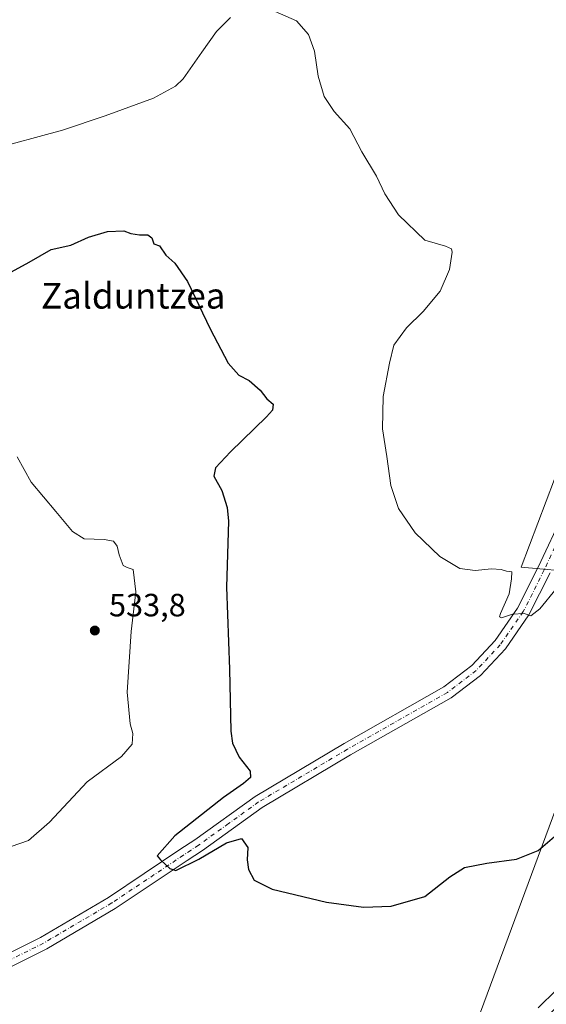
# Model space of a CAD drawing. Units: metres. Extents: x 607664 to 611146, y 4713761 to 4717754.
# Drawn here: x 609944 to 610107, y 4717185 to 4717491 of the extents above; entities that cross this region are included whole.
import ezdxf
from ezdxf.enums import TextEntityAlignment as Align

# ---------------------------------------------------------------- set-up
doc = ezdxf.new("R2010")
doc.units = ezdxf.units.M
doc.header["$MEASUREMENT"] = 0
doc.linetypes.add('DGN Style 4', pattern=[2.638475, 1.318413, -0.659207, 0.001648, -0.659207])
for name, color, linetype, lineweight in [('Cultivos herbáceos CxS', 92, 'Continuous', 0), ('Cultivos leñosos CxS', 92, 'Continuous', 0), ('Curva de nivel maestra', 30, 'Continuous', 30), ('Curva de nivel normal', 30, 'Continuous', 0), ('Matorral CxS', 135, 'Continuous', 0), ('Pista no pavimentada Cxs', 111, 'Continuous', 0), ('Pista no pavimentada eje', 91, 'DGN Style 4', 0), ('Punto de cota en terreno', 7, 'Continuous', 0), ('Rótulo de punto de cota en terreno', 7, 'Continuous', 0), ('Tendido', 6, 'Continuous', 0), ('Texto cartográfico', 7, 'Continuous', 0)]:
    doc.layers.add(name, color=color, linetype=linetype, lineweight=lineweight)
doc.styles.add('Style-Arial', font='txt')

# ---------------------------------------------------------------- blocks, each defined once
blk = doc.blocks.new('*U15')
at = {"layer": 'Cultivos herbáceos CxS', "color": 92, "linetype": 'Continuous', "lineweight": 0}
blk.add_polyline3d([(610136.4689, 4717504.8195, 514.9636), (610146.4821, 4717487.5863, 514.1334), (610190.6501, 4717437.5081, 511.8363), (610175.6725, 4717427.5237, 512.7353), (610142.0651, 4717404.4459, 514.5926), (610112.5829, 4717354.8941, 517.6578), (610099.6093, 4717320.6811, 519.4463), (610118.1563, 4717319.0047, 520.7312), (610130.7499, 4717315.6153, 523.0468), (610131.2933, 4717315.4691, 523.1009), (610168.0085, 4717292.3651, 528.1985), (610168.4595, 4717271.0911, 528.4213), (610158.4745, 4717260.5521, 527.8789), (610141.443, 4717226.1085, 528.9357), (610129.1217, 4717201.4691, 530.0243), (610100.7829, 4717174.5699, 530.6402)], dxfattribs=at)
blk = doc.blocks.new('5PATER')
at = {"layer": 'Cultivos leñosos CxS', "linetype": 'Continuous', "lineweight": 0}
h = blk.add_hatch(color=51, dxfattribs=at)
edge = h.paths.add_edge_path()
edge.add_ellipse((0, 0), major_axis=(-0.11, -0.111), ratio=0.999422, start_angle=0, end_angle=360)

msp = doc.modelspace()

# ---------------------------------------------------------------- linework, layer by layer
at = {"layer": 'Cultivos herbáceos CxS', "color": 92, "linetype": 'Continuous', "lineweight": 0}
msp.add_polyline3d([(610136.47, 4717504.82, 514.96), (610146.48, 4717487.59, 514.13), (610190.65, 4717437.51, 511.84), (610175.67, 4717427.52, 512.74), (610142.07, 4717404.45, 514.59), (610112.58, 4717354.89, 517.66), (610099.61, 4717320.68, 519.45), (610118.16, 4717319, 520.73), (610130.75, 4717315.62, 523.05), (610131.29, 4717315.47, 523.1), (610168.01, 4717292.37, 528.2), (610168.46, 4717271.09, 528.42), (610158.47, 4717260.55, 527.88), (610141.44, 4717226.11, 528.94), (610129.12, 4717201.47, 530.02), (610100.78, 4717174.57, 530.64)], dxfattribs=at)
at = {"layer": 'Curva de nivel maestra', "color": 30, "linetype": 'Continuous', "lineweight": 30, "elevation": 525, "flags": 128}
msp.add_lwpolyline([(609933.01, 4717408.23), (609946.6, 4717415.52), (609953.38, 4717419.46), (609959.51, 4717420.8), (609965.05, 4717423.28), (609970.9, 4717425.1), (609976.06, 4717425.24), (609978.2, 4717424.46), (609980.87, 4717424.03), (609983.49, 4717424.09), (609984.72, 4717423.11), (609985.3, 4717421.24), (609987.15, 4717420.62), (609989.12, 4717417.75), (609991.86, 4717415.21), (609995.8, 4717409.58), (610002.88, 4717394.78), (610008.44, 4717384.15), (610011.74, 4717380.45), (610015.03, 4717378.74), (610018.45, 4717375.74), (610020.45, 4717373), (610022.48, 4717371.34), (610022.2, 4717369.56), (610020.36, 4717367.4), (610009.16, 4717356.52), (610004.54, 4717351.6), (610004.04, 4717349.03), (610006.5, 4717344.53), (610008.18, 4717339.25), (610008.54, 4717335.03), (610007.95, 4717314.5), (610008.89, 4717289.02), (610009.28, 4717269.68), (610009.84, 4717266.01), (610011.88, 4717261.6), (610015.35, 4717257.28), (610015.44, 4717255.3), (610013.24, 4717253.42), (610007.05, 4717249.09), (609991.84, 4717237.2), (609986.43, 4717230.96), (609987.38, 4717229.68), (609988.94, 4717228.23), (609990.35, 4717226.98), (609992.2, 4717226.38), (609999.31, 4717229.88), (610007.92, 4717234.94), (610012.6, 4717236.31), (610014.58, 4717233.49), (610014.41, 4717229.71), (610014.76, 4717226.72), (610016.53, 4717223.38), (610022.1, 4717220.62), (610039.09, 4717216.5), (610050.54, 4717214.94), (610059.13, 4717215.3), (610069.62, 4717218.34), (610077.37, 4717224.42), (610081.94, 4717227.31), (610088.85, 4717228.66), (610098.12, 4717229.88), (610104.87, 4717232.64), (610110.66, 4717237.55)], dxfattribs=at)
at = {"layer": 'Curva de nivel normal', "color": 30, "linetype": 'Continuous', "lineweight": 0, "flags": 128}
for points, elevation in [([(610023.1, 4717493.52), (610029.71, 4717490.55), (610033.49, 4717486.34), (610035.32, 4717481.16), (610036.49, 4717473.34), (610038.36, 4717467.05), (610041.43, 4717462.37), (610046.25, 4717457.03), (610050.02, 4717449.88), (610054.54, 4717442.33), (610057.21, 4717436.84), (610061.46, 4717430.25), (610069.58, 4717422.34), (610076.04, 4717420.54), (610077.86, 4717419.65), (610078.15, 4717418.65), (610077.33, 4717413.25), (610074.35, 4717406.48), (610069.07, 4717400.18), (610063.96, 4717395.15), (610060.02, 4717389.75), (610058.65, 4717384.09), (610056.64, 4717373.75), (610056.49, 4717363.75), (610057.8, 4717355.09), (610059.07, 4717346.05), (610061.43, 4717338.93), (610066.64, 4717331.35), (610074.31, 4717324.03), (610080.54, 4717320.3), (610085.23, 4717319.64), (610090.34, 4717320.17), (610093.33, 4717319.97), (610095.06, 4717319.44), (610096.68, 4717319.25), (610096.56, 4717317.08), (610095.83, 4717312.44), (610093.19, 4717306.25), (610092.83, 4717305.24), (610093.49, 4717304.96), (610096.9, 4717306.04), (610100.5, 4717306.29), (610102.62, 4717305.59), (610105.39, 4717307.7), (610110.49, 4717314.01)], 520), ([(609933.9, 4717450.33), (609956.9, 4717456.63), (609970.23, 4717461.1), (609985.23, 4717466.56), (609992.05, 4717470.29), (609994.48, 4717472.52), (610000.24, 4717480.84), (610004.82, 4717487.28), (610009.23, 4717491.59)], 520), ([(609941.01, 4717233.81), (609946.38, 4717235.72), (609952.88, 4717241.42), (609964.66, 4717253.95), (609975.25, 4717261.88), (609978.64, 4717265.68), (609978.83, 4717269.02), (609978.02, 4717271.95), (609977.04, 4717281.86), (609978.3, 4717300.65), (609979.78, 4717312.99), (609978.88, 4717319.98), (609977.1, 4717320.58), (609975.86, 4717321.2), (609974.61, 4717324.59), (609973.98, 4717327.27), (609972.78, 4717328.82), (609969.87, 4717329.35), (609963.7, 4717329.56), (609960.02, 4717331.75), (609954.91, 4717338.01), (609947.23, 4717347.09), (609942.9, 4717355.04)], 530), ([(610104.85, 4717183.66), (610110.55, 4717189.23)], 530)]:
    msp.add_lwpolyline(points, dxfattribs=dict(at, elevation=elevation))
at = {"layer": 'Matorral CxS', "color": 135, "linetype": 'Continuous', "lineweight": 0}
for points in [[(610100.78, 4717174.57, 530.64), (610129.12, 4717201.47, 530.02), (610141.44, 4717226.11, 528.94), (610158.47, 4717260.55, 527.88), (610168.46, 4717271.09, 528.42), (610168.01, 4717292.37, 528.2), (610131.29, 4717315.47, 523.1), (610130.75, 4717315.62, 523.05), (610118.16, 4717319, 520.73), (610099.61, 4717320.68, 519.45), (610112.58, 4717354.89, 517.66), (610142.07, 4717404.45, 514.59), (610175.67, 4717427.52, 512.74), (610190.65, 4717437.51, 511.84), (610146.48, 4717487.59, 514.13), (610136.47, 4717504.82, 514.96)], [(610136.47, 4717504.82, 514.96), (610146.48, 4717487.59, 514.13), (610190.65, 4717437.51, 511.84), (610175.67, 4717427.52, 512.74), (610142.07, 4717404.45, 514.59), (610112.58, 4717354.89, 517.66), (610099.61, 4717320.68, 519.45), (610118.16, 4717319, 520.73), (610130.75, 4717315.62, 523.05), (610131.29, 4717315.47, 523.1), (610168.01, 4717292.37, 528.2), (610168.46, 4717271.09, 528.42), (610158.47, 4717260.55, 527.88), (610141.44, 4717226.11, 528.94), (610129.12, 4717201.47, 530.02), (610100.78, 4717174.57, 530.64)]]:
    msp.add_polyline3d(points, dxfattribs=at)
at = {"layer": 'Pista no pavimentada Cxs', "color": 111, "linetype": 'Continuous', "lineweight": 0}
for points in [[(609927.59, 4717194.32, 527.62), (609950.08, 4717205.59, 526.96), (609971.2, 4717218.02, 525.88), (609993.45, 4717232.87, 524.61), (609998.12, 4717235.96, 524.43), (610016.81, 4717249.41, 523.8), (610044.49, 4717265.83, 522.77), (610075.56, 4717283.48, 521.59), (610084.22, 4717290.1, 521.02), (610091.48, 4717297.87, 520.42), (610098.47, 4717307.94, 519.85), (610104.91, 4717320.72, 519.33), (610112.82, 4717337.73, 518.13)], [(609927.59, 4717194.32, 527.62), (609950.08, 4717205.59, 526.96), (609971.2, 4717218.02, 525.88), (609993.45, 4717232.87, 524.61), (609998.12, 4717235.96, 524.43), (610016.81, 4717249.41, 523.8), (610044.49, 4717265.83, 522.77), (610075.56, 4717283.48, 521.59), (610084.22, 4717290.1, 521.02), (610091.48, 4717297.87, 520.42), (610098.47, 4717307.94, 519.85), (610104.91, 4717320.72, 519.33), (610112.82, 4717337.73, 518.13)], [(610108.59, 4717318.94, 519.21), (610101.99, 4717305.85, 520.45), (610094.66, 4717295.29, 520.93), (610086.97, 4717287.06, 521.27), (610077.82, 4717280.07, 521.88), (610046.54, 4717262.3, 522.84), (610019.05, 4717245.99, 523.78), (610000.44, 4717232.59, 524.64), (609995.71, 4717229.47, 524.87), (609973.37, 4717214.56, 525.75), (609952.03, 4717202, 526.79), (609929.46, 4717190.69, 527.78)], [(610108.59, 4717318.94, 519.21), (610101.99, 4717305.85, 520.45), (610094.66, 4717295.29, 520.93), (610086.97, 4717287.06, 521.27), (610077.82, 4717280.07, 521.88), (610046.54, 4717262.3, 522.84), (610019.05, 4717245.99, 523.78), (610000.44, 4717232.59, 524.64), (609995.71, 4717229.47, 524.87), (609973.37, 4717214.56, 525.75), (609952.03, 4717202, 526.79), (609929.46, 4717190.69, 527.78)]]:
    msp.add_polyline3d(points, dxfattribs=at)
at = {"layer": 'Pista no pavimentada eje', "color": 91, "linetype": 'DGN Style 4', "lineweight": 0}
msp.add_polyline3d([(610114.7, 4717336.93, 518.28), (610106.75, 4717319.83, 519.09), (610100.23, 4717306.9, 520.04), (610093.07, 4717296.58, 520.56), (610085.6, 4717288.58, 521.11), (610076.69, 4717281.78, 521.67), (610045.52, 4717264.07, 522.78), (610017.93, 4717247.7, 523.63), (610008.59, 4717240.98, 524.06), (609999.28, 4717234.28, 524.5), (609996.92, 4717232.72, 524.53), (609994.58, 4717231.17, 524.68), (609972.29, 4717216.29, 525.66), (609951.06, 4717203.8, 526.78), (609928.53, 4717192.51, 527.54)], dxfattribs=at)
at = {"layer": 'Tendido', "color": 6, "linetype": 'Continuous', "lineweight": 0}
msp.add_polyline3d([(610002.53, 4715423.56, 526.56), (610003.44, 4715479.94, 539.55), (610006.24, 4715695.9, 540.02), (610010.13, 4715903.19, 529.56), (610014.42, 4716191.07, 503.26), (610018.48, 4716489.47, 508.27), (610023.69, 4716788.5, 530.49), (610027.38, 4717021.49, 550.42), (610111.44, 4717248.4, 528.48), (610185.94, 4717448.08, 515.35), (610277.64, 4717696.22, 524.06), (610294.8, 4717742.04, 523.73)], dxfattribs=at)

# ---------------------------------------------------------------- block references
at = {"layer": 'Cultivos herbáceos CxS', "color": 92, "linetype": 'Continuous', "lineweight": 0}
msp.add_blockref('*U15', (0, 0), dxfattribs=at)
at = {"layer": 'Punto de cota en terreno', "color": 7, "linetype": 'Continuous', "lineweight": 0, "xscale": 10, "yscale": 10, "zscale": 10}
msp.add_blockref('5PATER', (609967, 4717301, 533.8), dxfattribs=at)

# ---------------------------------------------------------------- texts
at = {"layer": 'Rótulo de punto de cota en terreno', "color": 7, "linetype": 'Continuous', "lineweight": 0, "style": 'Style-Arial'}
msp.add_text('533,8', height=7, dxfattribs=at).set_placement((609971.41, 4717305.41))
at = {"layer": 'Texto cartográfico', "color": 7, "linetype": 'Continuous', "lineweight": 0, "style": 'Style-Arial'}
msp.add_text('Zalduntzea', height=8, dxfattribs=at).set_placement((609978.95, 4717405.11), align=Align.MIDDLE_CENTER)

doc.saveas('drawing.dxf')
